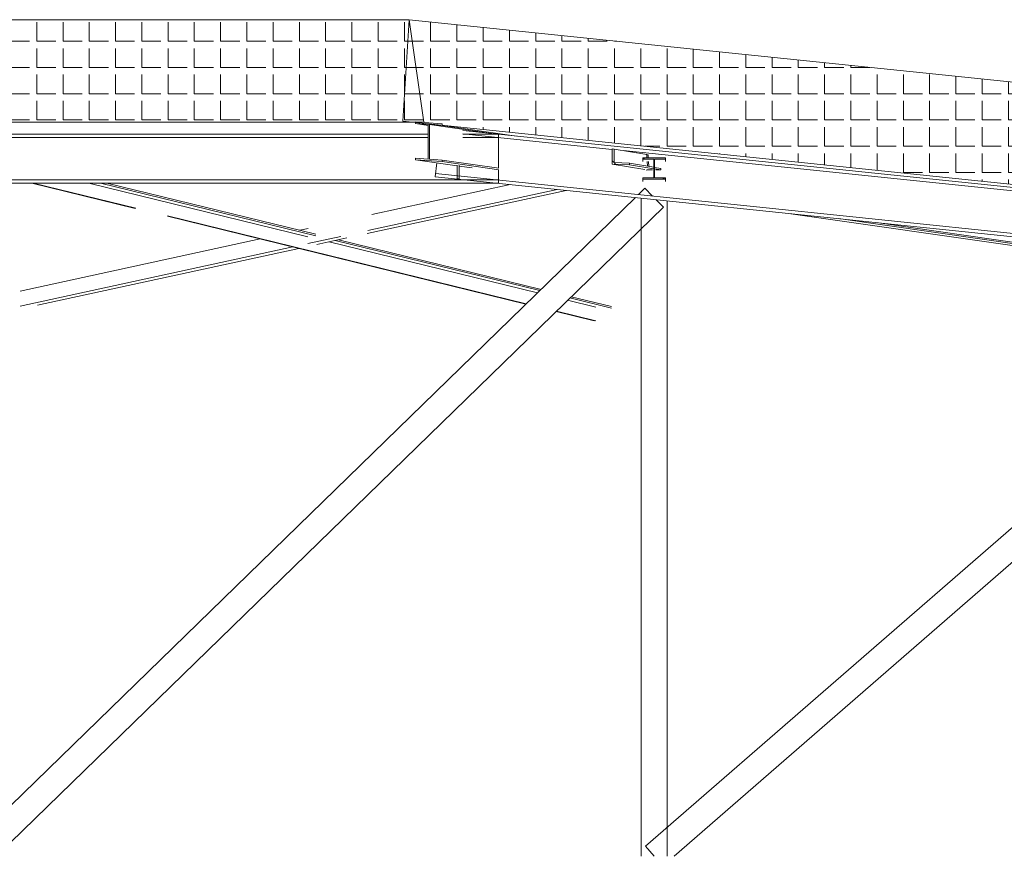
# Model space of a CAD drawing. Units: millimetres. Extents: x -355 to 331684, y -18510 to 60318.
# Drawn here: x 25335 to 30573, y 11195 to 15621 of the extents above; entities that cross this region are included whole.
import ezdxf

# ---------------------------------------------------------------- set-up
doc = ezdxf.new("R2010")
doc.units = ezdxf.units.MM
doc.layers.add('BETON', color=251, linetype='Continuous', lineweight=0)
pattern_1 = [(0, (0, 0), (0, 0.1397), [0.1016, -0.0381]), (90, (0, 0), (-0.1397, 9e-18), [0.1016, -0.0381])]

# ---------------------------------------------------------------- blocks, each defined once
blk = doc.blocks.new('Charpente agora')
h = blk.add_hatch()
h.set_pattern_fill('ANGLE', color=256, scale=0.02, style=0)
h.set_pattern_definition(pattern_1)
h.paths.add_polyline_path([(-10.3976, 16.9088), (-2.4526, 16.91), (-2.376, 16.3644), (-10.4169, 16.3633)], flags=17)
h = blk.add_hatch()
h.set_pattern_fill('ANGLE', color=256, scale=0.02, style=0)
h.set_pattern_definition(pattern_1)
h.paths.add_polyline_path([(-2.4867, 16.3702), (-2.4526, 16.91), (6.7109, 15.96), (6.6793, 15.6429), (6.1424, 15.6429), (6.1424, 15.4756)], flags=17)
at = {"linetype": 'Continuous', "lineweight": 0}
for p, q in [((-2.4526, 16.91), (-10.3976, 16.9088)), ((-2.4526, 16.91), (-2.4867, 16.3702)), ((6.7109, 15.96), (-2.4526, 16.91)), ((-2.376, 16.3644), (-2.4526, 16.91)), ((-10.4169, 16.3633), (-3.8015, 16.3642)), ((-3.8015, 16.3642), (-2.376, 16.3644)), ((-2.4867, 16.3702), (6.1424, 15.4756)), ((-2.4198, 16.3656), (-2.4198, 16.3571)), ((-2.2786, 16.3555), (-2.4198, 16.3656)), ((-2.4198, 16.3571), (-2.3531, 16.3475)), ((-2.4198, 16.3571), (-2.3531, 16.3523)), ((-2.3531, 16.3523), (-2.3531, 16.1684)), ((-2.3452, 16.1678), (-2.3452, 16.3518)), ((-2.3452, 16.3518), (-2.0026, 16.3024)), ((-2.3452, 16.3518), (-2.2786, 16.347)), ((-2.2786, 16.347), (-2.2786, 16.3555)), ((-2.2786, 16.347), (-1.883, 16.2901)), ((-4.8616, 16.3005), (-2.3531, 16.3005)), ((-2.1683, 16.3196), (6.1364, 15.4587)), ((-2.1683, 16.302), (-1.3728, 16.2196)), ((-2.1683, 16.3005), (-1.9777, 16.3005)), ((-1.9777, 16.283), (-1.9777, 16.3005)), ((-4.69, 16.283), (-2.3531, 16.283)), ((-2.1683, 16.283), (-1.9777, 16.283)), ((-1.9777, 16.1197), (-1.9777, 16.2823)), ((-1.3728, 16.2221), (-1.3728, 16.1418)), ((-1.3728, 16.2221), (-1.3636, 16.2217)), ((-1.3636, 16.2217), (-1.3636, 16.1495)), ((-1.3636, 16.2217), (-1.1898, 16.1928)), ((-1.3144, 16.2135), (2.4347, 15.8248)), ((-1.1916, 16.1894), (-1.1892, 16.19)), ((-1.1884, 16.1748), (-1.1892, 16.19)), ((-1.1892, 16.19), (-1.1823, 16.19)), ((-1.1815, 16.1748), (-1.1823, 16.19)), ((-2.3531, 16.1684), (-2.4198, 16.1732)), ((-2.4198, 16.1732), (-2.4198, 16.1646)), ((-2.4198, 16.1646), (-2.1977, 16.1327)), ((-2.4198, 16.1646), (-2.2786, 16.1545)), ((-2.2786, 16.163), (-2.3452, 16.1678)), ((-2.3148, 16.0734), (-2.307, 16.1484)), ((-2.2786, 16.1545), (-2.2786, 16.163)), ((-2.2786, 16.163), (-1.977, 16.1196)), ((-2.2786, 16.1545), (-1.977, 16.1111)), ((-2.1977, 16.1359), (-2.1977, 16.063)), ((-2.1877, 16.063), (-2.1877, 16.1352)), ((-1.3636, 16.1495), (-1.3728, 16.1595)), ((-1.3728, 16.1418), (-1.199, 16.1129)), ((-1.3728, 16.1418), (-1.2806, 16.138)), ((-1.3559, 16.1411), (-1.3636, 16.1495)), ((-1.3636, 16.1495), (-1.2806, 16.146)), ((-1.2806, 16.138), (-1.2806, 16.146)), ((-1.2806, 16.146), (-1.1525, 16.1247)), ((-1.2806, 16.138), (-1.1525, 16.1167)), ((-1.202, 16.1668), (-1.21, 16.1748)), ((-1.21, 16.1561), (-1.21, 16.1748)), ((-1.21, 16.1748), (-1.09, 16.1748)), ((-1.1525, 16.1668), (-1.21, 16.1668)), ((-1.1859, 16.1303), (-1.1873, 16.1551)), ((-1.1789, 16.1291), (-1.1804, 16.155)), ((-1.1525, 16.0687), (-1.1525, 16.1668)), ((-1.09, 16.1668), (-1.1475, 16.1668)), ((-1.1475, 16.1668), (-1.1475, 16.0687)), ((-1.09, 16.1748), (-1.09, 16.1547)), ((-2.313, 16.0908), (6.1424, 15.2143)), ((-2.1877, 16.1312), (-2.1182, 16.1212)), ((-1.9777, 16.0405), (-1.9777, 16.1111)), ((-1.1934, 16.1086), (-1.1848, 16.1104)), ((-1.1848, 16.1104), (-1.1849, 16.1133)), ((-1.1848, 16.1104), (-1.1596, 16.1104)), ((-1.1475, 16.1123), (-1.1525, 16.1173)), ((-1.1475, 16.1239), (-1.1148, 16.1184)), ((-1.1475, 16.1158), (-1.1151, 16.1104)), ((-1.1151, 16.1104), (-1.1405, 16.1104)), ((-1.1151, 16.1104), (-1.1148, 16.1184)), ((-6.8743, 16.058), (-3.3554, 16.058)), ((-6.87, 16.0405), (-3.3597, 16.0405)), ((-4.4605, 16.0405), (-3.9112, 15.9059)), ((-4.4536, 16.0405), (-3.9075, 15.9067)), ((-4.1573, 16.0405), (-2.9917, 15.755)), ((-4.0952, 16.0405), (-2.95, 15.76)), ((-4.0623, 16.0405), (-2.95, 15.768)), ((-3.4141, 16.058), (-1.9777, 16.058)), ((-3.3597, 16.0405), (-1.9777, 16.0405)), ((-2.6519, 15.8724), (-1.9162, 16.0321)), ((6.1424, 15.1967), (-2.3148, 16.0734)), ((-2.1977, 16.063), (-2.1877, 16.063)), ((-1.21, 16.0486), (-1.21, 16.0687)), ((-1.21, 16.0687), (-1.1525, 16.0687)), ((-1.21, 16.0607), (-1.09, 16.0607)), ((-1.1475, 16.0687), (-1.09, 16.0687)), ((-1.0959, 16.0607), (-1.1039, 16.0687)), ((-1.09, 16.0687), (-1.09, 16.0486)), ((-2.6766, 15.7715), (-1.6186, 16.0013)), ((-2.6727, 15.7874), (-1.6653, 16.0061)), ((-1.2337, 15.9789), (-1.1988, 16.0129)), ((-1.1582, 15.9711), (-1.1988, 16.0129)), ((-4.7988, 12.5088), (-1.25, 15.963)), ((-1.22, 12.4587), (-1.22, 15.9599)), ((-1.1012, 15.9126), (-1.1391, 15.9515)), ((-1.08, 12.4587), (-1.08, 15.9454)), ((-4.6496, 12.4587), (-1.1012, 15.9126)), ((-0.4229, 15.8773), (2.2346, 15.4949)), ((-3.7392, 15.8655), (-1.8305, 15.3981)), ((-3.7389, 15.8637), (-1.8319, 15.3967)), ((-0.1696, 15.851), (2.2446, 15.5037)), ((0.0429, 15.829), (2.253, 15.511)), ((-3.0357, 15.789), (-2.9911, 15.7987)), ((-4.5235, 15.466), (-3.2467, 15.7432)), ((-2.9917, 15.7181), (-2.8169, 15.7561)), ((-2.9454, 15.7132), (-2.7845, 15.7481)), ((-2.8794, 15.7275), (-1.7709, 15.456)), ((-2.8465, 15.7346), (-1.7585, 15.4682)), ((-2.8291, 15.7384), (-1.7518, 15.4746)), ((-4.5235, 15.3855), (-3.0726, 15.7005)), ((-4.4308, 15.3907), (-3.0401, 15.6926)), ((-1.1959, 12.5115), (2.3444, 15.5904)), ((-1.0433, 12.4587), (2.4959, 15.5367)), ((-1.6106, 15.4167), (-1.4599, 15.3799)), ((-1.5981, 15.4289), (-1.3765, 15.3746)), ((-1.5915, 15.4353), (-1.3765, 15.3827)), ((-1.6715, 15.3574), (-1.4692, 15.3079)), ((-1.6701, 15.3588), (-1.4599, 15.3073)), ((-1.15, 12.4587), (-1.1959, 12.5115))]:
    blk.add_line(p, q, dxfattribs=at)

msp = doc.modelspace()

# ---------------------------------------------------------------- block references
at = {"layer": 'BETON', "xscale": 1000, "yscale": 1000, "zscale": 1000}
msp.add_blockref('Charpente agora', (29860, -1288.7), dxfattribs=at)

doc.saveas('drawing.dxf')
